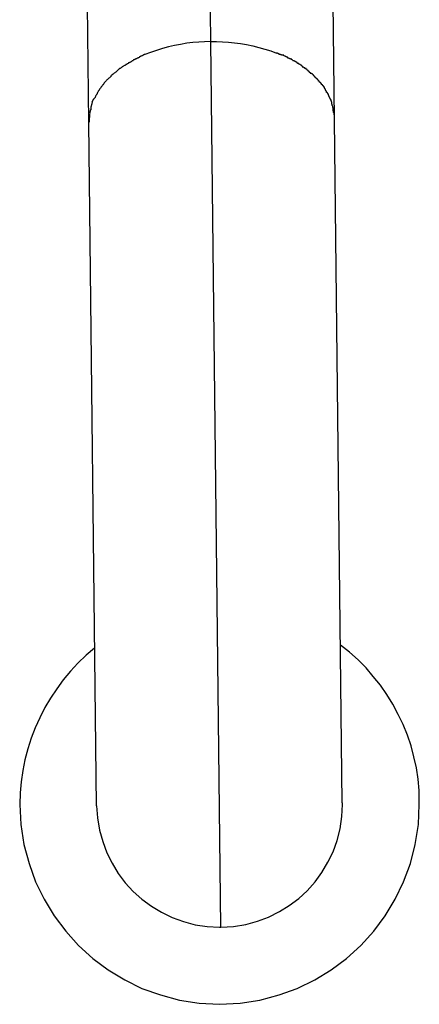
# Model space of a CAD drawing. Extents: x -64 to 64, y -26 to 26.
# Drawn here: x -45 to -45, y -3 to -3 of the extents above; entities that cross this region are included whole.
import ezdxf

# ---------------------------------------------------------------- set-up
doc = ezdxf.new("R2010")
doc.units = 0
doc.layers.get('0').update_dxf_attribs({"linetype": 'CONTINUOUS'})

msp = doc.modelspace()

# ---------------------------------------------------------------- linework, layer by layer
at = {"color": 0}
for points in [[(-44.8995, -1.991), (-44.8923, -2.6209)], [(-44.8117, -2.6717), (-44.8189, -2.0418)], [(-44.9789, -2.0436), (-44.9717, -2.6735)], [(-44.8923, -2.6209), (-44.8961, -2.621), (-44.8999, -2.6212), (-44.9038, -2.6215), (-44.9078, -2.622), (-44.9118, -2.6227), (-44.9158, -2.6234), (-44.9197, -2.6244), (-44.9236, -2.6254), (-44.9275, -2.6266), (-44.9313, -2.628), (-44.935, -2.6294)], [(-44.8923, -2.6209), (-44.8885, -2.6209), (-44.8846, -2.621), (-44.8807, -2.6213), (-44.8767, -2.6217), (-44.8728, -2.6222), (-44.8688, -2.6229), (-44.8648, -2.6237), (-44.8608, -2.6247), (-44.8569, -2.6258), (-44.8531, -2.627), (-44.8493, -2.6284)], [(-44.8923, -2.6209), (-44.8857, -3.197)], [(-44.9385, -2.6312), (-44.9385, -2.6312), (-44.9385, -2.6312), (-44.9387, -2.6312), (-44.9388, -2.6312), (-44.9391, -2.6314), (-44.9393, -2.6314), (-44.9396, -2.6316), (-44.9399, -2.6316), (-44.9402, -2.6319), (-44.9402, -2.6319), (-44.9405, -2.6321), (-44.9408, -2.6321), (-44.9411, -2.6324), (-44.9412, -2.6324), (-44.9415, -2.6326), (-44.9417, -2.6326), (-44.942, -2.6329)], [(-44.9385, -2.6312), (-44.9385, -2.6312), (-44.9385, -2.6312), (-44.9387, -2.6312), (-44.9388, -2.6312), (-44.9391, -2.6314), (-44.9393, -2.6314), (-44.9396, -2.6316), (-44.9399, -2.6316), (-44.9402, -2.6319), (-44.9402, -2.6319), (-44.9405, -2.6321), (-44.9408, -2.6321), (-44.9411, -2.6324), (-44.9412, -2.6324), (-44.9415, -2.6326), (-44.9417, -2.6326), (-44.942, -2.6329)], [(-44.935, -2.6293), (-44.935, -2.6293), (-44.935, -2.6293), (-44.9353, -2.6293), (-44.9354, -2.6293), (-44.9357, -2.6296), (-44.9359, -2.6296), (-44.9362, -2.6299), (-44.9365, -2.6299), (-44.9368, -2.6302), (-44.937, -2.6302), (-44.9373, -2.6304), (-44.9376, -2.6304), (-44.9379, -2.6307), (-44.938, -2.6307), (-44.9383, -2.6309), (-44.9385, -2.6309), (-44.9388, -2.6312)], [(-44.935, -2.6293), (-44.935, -2.6293), (-44.935, -2.6293), (-44.9353, -2.6293), (-44.9354, -2.6293), (-44.9357, -2.6296), (-44.9359, -2.6296), (-44.9362, -2.6299), (-44.9365, -2.6299), (-44.9368, -2.6302), (-44.937, -2.6302), (-44.9373, -2.6304), (-44.9376, -2.6304), (-44.9379, -2.6307), (-44.938, -2.6307), (-44.9383, -2.6309), (-44.9385, -2.6309), (-44.9388, -2.6312)], [(-44.8458, -2.63), (-44.8458, -2.63), (-44.8458, -2.6297), (-44.8461, -2.6297), (-44.8462, -2.6295), (-44.8465, -2.6295), (-44.8467, -2.6292), (-44.847, -2.6292), (-44.8473, -2.6292), (-44.8476, -2.6292), (-44.8477, -2.6289), (-44.848, -2.6289), (-44.8483, -2.6287), (-44.8486, -2.6287), (-44.8487, -2.6284), (-44.849, -2.6284), (-44.8492, -2.6284), (-44.8495, -2.6284)], [(-44.8458, -2.63), (-44.8458, -2.63), (-44.8458, -2.6297), (-44.8461, -2.6297), (-44.8462, -2.6295), (-44.8465, -2.6295), (-44.8467, -2.6292), (-44.847, -2.6292), (-44.8473, -2.6292), (-44.8476, -2.6292), (-44.8477, -2.6289), (-44.848, -2.6289), (-44.8483, -2.6287), (-44.8486, -2.6287), (-44.8487, -2.6284), (-44.849, -2.6284), (-44.8492, -2.6284), (-44.8495, -2.6284)], [(-44.842, -2.6316), (-44.842, -2.6316), (-44.842, -2.6313), (-44.8422, -2.6313), (-44.8423, -2.6311), (-44.8426, -2.6311), (-44.8428, -2.6308), (-44.8431, -2.6308), (-44.8434, -2.6306), (-44.8437, -2.6306), (-44.8437, -2.6303), (-44.844, -2.6303), (-44.8443, -2.6301), (-44.8446, -2.6301), (-44.8447, -2.6298), (-44.845, -2.6298), (-44.8452, -2.6298), (-44.8455, -2.6298)], [(-44.842, -2.6316), (-44.842, -2.6316), (-44.842, -2.6313), (-44.8422, -2.6313), (-44.8423, -2.6311), (-44.8426, -2.6311), (-44.8428, -2.6308), (-44.8431, -2.6308), (-44.8434, -2.6306), (-44.8437, -2.6306), (-44.8437, -2.6303), (-44.844, -2.6303), (-44.8443, -2.6301), (-44.8446, -2.6301), (-44.8447, -2.6298), (-44.845, -2.6298), (-44.8452, -2.6298), (-44.8455, -2.6298)], [(-44.8388, -2.6332), (-44.8388, -2.6332), (-44.8388, -2.6329), (-44.839, -2.6329), (-44.8391, -2.6327), (-44.8394, -2.6327), (-44.8394, -2.6324), (-44.8397, -2.6324), (-44.84, -2.6324), (-44.8403, -2.6324), (-44.8403, -2.6321), (-44.8406, -2.6321), (-44.8409, -2.6319), (-44.8412, -2.6319), (-44.8413, -2.6316), (-44.8416, -2.6316), (-44.8418, -2.6316), (-44.8421, -2.6316)], [(-44.8388, -2.6332), (-44.8388, -2.6332), (-44.8388, -2.6329), (-44.839, -2.6329), (-44.8391, -2.6327), (-44.8394, -2.6327), (-44.8394, -2.6324), (-44.8397, -2.6324), (-44.84, -2.6324), (-44.8403, -2.6324), (-44.8403, -2.6321), (-44.8406, -2.6321), (-44.8409, -2.6319), (-44.8412, -2.6319), (-44.8413, -2.6316), (-44.8416, -2.6316), (-44.8418, -2.6316), (-44.8421, -2.6316)], [(-44.9487, -2.6368), (-44.9487, -2.6368), (-44.9487, -2.6368), (-44.949, -2.6368), (-44.949, -2.6368), (-44.9493, -2.6371), (-44.9493, -2.6371), (-44.9496, -2.6374), (-44.9498, -2.6374), (-44.9501, -2.6377), (-44.9501, -2.6377), (-44.9504, -2.6379), (-44.9505, -2.6379), (-44.9508, -2.6382), (-44.9508, -2.6382), (-44.9511, -2.6385), (-44.9514, -2.6385), (-44.9517, -2.6388)], [(-44.9487, -2.6368), (-44.9487, -2.6368), (-44.9487, -2.6368), (-44.949, -2.6368), (-44.949, -2.6368), (-44.9493, -2.6371), (-44.9493, -2.6371), (-44.9496, -2.6374), (-44.9498, -2.6374), (-44.9501, -2.6377), (-44.9501, -2.6377), (-44.9504, -2.6379), (-44.9505, -2.6379), (-44.9508, -2.6382), (-44.9508, -2.6382), (-44.9511, -2.6385), (-44.9514, -2.6385), (-44.9517, -2.6388)], [(-44.9453, -2.6347), (-44.9453, -2.6347), (-44.9453, -2.6347), (-44.9456, -2.6348), (-44.9456, -2.6348), (-44.9459, -2.6351), (-44.9459, -2.6351), (-44.9462, -2.6354), (-44.9465, -2.6354), (-44.9468, -2.6357), (-44.9468, -2.6357), (-44.9471, -2.6359), (-44.9473, -2.6359), (-44.9476, -2.6362), (-44.9476, -2.6362), (-44.9479, -2.6365), (-44.9482, -2.6365), (-44.9485, -2.6368)], [(-44.9453, -2.6347), (-44.9453, -2.6347), (-44.9453, -2.6347), (-44.9456, -2.6348), (-44.9456, -2.6348), (-44.9459, -2.6351), (-44.9459, -2.6351), (-44.9462, -2.6354), (-44.9465, -2.6354), (-44.9468, -2.6357), (-44.9468, -2.6357), (-44.9471, -2.6359), (-44.9473, -2.6359), (-44.9476, -2.6362), (-44.9476, -2.6362), (-44.9479, -2.6365), (-44.9482, -2.6365), (-44.9485, -2.6368)], [(-44.942, -2.6328), (-44.942, -2.6328), (-44.942, -2.6328), (-44.9422, -2.6328), (-44.9423, -2.6328), (-44.9426, -2.6331), (-44.9426, -2.6331), (-44.9429, -2.6334), (-44.9432, -2.6334), (-44.9435, -2.6337), (-44.9435, -2.6337), (-44.9438, -2.634), (-44.9441, -2.634), (-44.9444, -2.6343), (-44.9444, -2.6343), (-44.9447, -2.6345), (-44.9449, -2.6345), (-44.9452, -2.6348)], [(-44.942, -2.6328), (-44.942, -2.6328), (-44.942, -2.6328), (-44.9422, -2.6328), (-44.9423, -2.6328), (-44.9426, -2.6331), (-44.9426, -2.6331), (-44.9429, -2.6334), (-44.9432, -2.6334), (-44.9435, -2.6337), (-44.9435, -2.6337), (-44.9438, -2.634), (-44.9441, -2.634), (-44.9444, -2.6343), (-44.9444, -2.6343), (-44.9447, -2.6345), (-44.9449, -2.6345), (-44.9452, -2.6348)], [(-44.8356, -2.6352), (-44.8356, -2.6352), (-44.8356, -2.6349), (-44.8359, -2.6349), (-44.8359, -2.6346), (-44.8362, -2.6346), (-44.8362, -2.6343), (-44.8365, -2.6343), (-44.8367, -2.6341), (-44.837, -2.6341), (-44.837, -2.6338), (-44.8373, -2.6338), (-44.8375, -2.6336), (-44.8378, -2.6336), (-44.8378, -2.6334), (-44.8381, -2.6334), (-44.8384, -2.6334), (-44.8387, -2.6334)], [(-44.8356, -2.6352), (-44.8356, -2.6352), (-44.8356, -2.6349), (-44.8359, -2.6349), (-44.8359, -2.6346), (-44.8362, -2.6346), (-44.8362, -2.6343), (-44.8365, -2.6343), (-44.8367, -2.6341), (-44.837, -2.6341), (-44.837, -2.6338), (-44.8373, -2.6338), (-44.8375, -2.6336), (-44.8378, -2.6336), (-44.8378, -2.6334), (-44.8381, -2.6334), (-44.8384, -2.6334), (-44.8387, -2.6334)], [(-44.8325, -2.6372), (-44.8325, -2.6372), (-44.8325, -2.6369), (-44.8328, -2.6369), (-44.8328, -2.6366), (-44.8331, -2.6366), (-44.8331, -2.6363), (-44.8334, -2.6363), (-44.8337, -2.6361), (-44.834, -2.6361), (-44.834, -2.6358), (-44.8343, -2.6358), (-44.8345, -2.6355), (-44.8348, -2.6355), (-44.8348, -2.6352), (-44.8351, -2.6352), (-44.8354, -2.6352), (-44.8357, -2.6352)], [(-44.8325, -2.6372), (-44.8325, -2.6372), (-44.8325, -2.6369), (-44.8328, -2.6369), (-44.8328, -2.6366), (-44.8331, -2.6366), (-44.8331, -2.6363), (-44.8334, -2.6363), (-44.8337, -2.6361), (-44.834, -2.6361), (-44.834, -2.6358), (-44.8343, -2.6358), (-44.8345, -2.6355), (-44.8348, -2.6355), (-44.8348, -2.6352), (-44.8351, -2.6352), (-44.8354, -2.6352), (-44.8357, -2.6352)], [(-44.8295, -2.6394), (-44.8295, -2.6394), (-44.8295, -2.6391), (-44.8298, -2.6391), (-44.8298, -2.6388), (-44.8301, -2.6388), (-44.8301, -2.6385), (-44.8304, -2.6385), (-44.8307, -2.6383), (-44.831, -2.6383), (-44.831, -2.638), (-44.8313, -2.638), (-44.8315, -2.6378), (-44.8318, -2.6378), (-44.8318, -2.6375), (-44.8321, -2.6375), (-44.8323, -2.6375), (-44.8326, -2.6375)], [(-44.8295, -2.6394), (-44.8295, -2.6394), (-44.8295, -2.6391), (-44.8298, -2.6391), (-44.8298, -2.6388), (-44.8301, -2.6388), (-44.8301, -2.6385), (-44.8304, -2.6385), (-44.8307, -2.6383), (-44.831, -2.6383), (-44.831, -2.638), (-44.8313, -2.638), (-44.8315, -2.6378), (-44.8318, -2.6378), (-44.8318, -2.6375), (-44.8321, -2.6375), (-44.8323, -2.6375), (-44.8326, -2.6375)], [(-44.9569, -2.6435), (-44.9569, -2.6435), (-44.9569, -2.6435), (-44.957, -2.6436), (-44.957, -2.6436), (-44.9573, -2.6439), (-44.9573, -2.6439), (-44.9576, -2.6442), (-44.9578, -2.6442), (-44.9581, -2.6445), (-44.9581, -2.6445), (-44.9584, -2.6448), (-44.9585, -2.6448), (-44.9588, -2.6451), (-44.9588, -2.6451), (-44.9591, -2.6454), (-44.9592, -2.6455), (-44.9595, -2.6458)], [(-44.9569, -2.6435), (-44.9569, -2.6435), (-44.9569, -2.6435), (-44.957, -2.6436), (-44.957, -2.6436), (-44.9573, -2.6439), (-44.9573, -2.6439), (-44.9576, -2.6442), (-44.9578, -2.6442), (-44.9581, -2.6445), (-44.9581, -2.6445), (-44.9584, -2.6448), (-44.9585, -2.6448), (-44.9588, -2.6451), (-44.9588, -2.6451), (-44.9591, -2.6454), (-44.9592, -2.6455), (-44.9595, -2.6458)], [(-44.9544, -2.6411), (-44.9544, -2.6411), (-44.9544, -2.6411), (-44.9546, -2.6412), (-44.9546, -2.6412), (-44.9549, -2.6415), (-44.9549, -2.6415), (-44.9552, -2.6418), (-44.9554, -2.6418), (-44.9557, -2.6421), (-44.9557, -2.6421), (-44.956, -2.6424), (-44.9562, -2.6424), (-44.9565, -2.6427), (-44.9565, -2.6427), (-44.9568, -2.643), (-44.9569, -2.643), (-44.9572, -2.6433)], [(-44.9544, -2.6411), (-44.9544, -2.6411), (-44.9544, -2.6411), (-44.9546, -2.6412), (-44.9546, -2.6412), (-44.9549, -2.6415), (-44.9549, -2.6415), (-44.9552, -2.6418), (-44.9554, -2.6418), (-44.9557, -2.6421), (-44.9557, -2.6421), (-44.956, -2.6424), (-44.9562, -2.6424), (-44.9565, -2.6427), (-44.9565, -2.6427), (-44.9568, -2.643), (-44.9569, -2.643), (-44.9572, -2.6433)], [(-44.9517, -2.6387), (-44.9517, -2.6387), (-44.9517, -2.6387), (-44.952, -2.6389), (-44.952, -2.6389), (-44.9523, -2.6392), (-44.9523, -2.6392), (-44.9526, -2.6395), (-44.9527, -2.6396), (-44.953, -2.6399), (-44.953, -2.6399), (-44.9533, -2.6402), (-44.9533, -2.6402), (-44.9536, -2.6405), (-44.9536, -2.6405), (-44.9539, -2.6408), (-44.9542, -2.6409), (-44.9545, -2.6412)], [(-44.9517, -2.6387), (-44.9517, -2.6387), (-44.9517, -2.6387), (-44.952, -2.6389), (-44.952, -2.6389), (-44.9523, -2.6392), (-44.9523, -2.6392), (-44.9526, -2.6395), (-44.9527, -2.6396), (-44.953, -2.6399), (-44.953, -2.6399), (-44.9533, -2.6402), (-44.9533, -2.6402), (-44.9536, -2.6405), (-44.9536, -2.6405), (-44.9539, -2.6408), (-44.9542, -2.6409), (-44.9545, -2.6412)], [(-44.827, -2.6418), (-44.827, -2.6418), (-44.827, -2.6415), (-44.8273, -2.6415), (-44.8273, -2.6412), (-44.8276, -2.6412), (-44.8276, -2.6409), (-44.8279, -2.6409), (-44.8279, -2.6406), (-44.8282, -2.6406), (-44.8282, -2.6403), (-44.8285, -2.6403), (-44.8285, -2.64), (-44.8288, -2.64), (-44.8288, -2.6397), (-44.8291, -2.6397), (-44.8292, -2.6395), (-44.8295, -2.6395)], [(-44.827, -2.6418), (-44.827, -2.6418), (-44.827, -2.6415), (-44.8273, -2.6415), (-44.8273, -2.6412), (-44.8276, -2.6412), (-44.8276, -2.6409), (-44.8279, -2.6409), (-44.8279, -2.6406), (-44.8282, -2.6406), (-44.8282, -2.6403), (-44.8285, -2.6403), (-44.8285, -2.64), (-44.8288, -2.64), (-44.8288, -2.6397), (-44.8291, -2.6397), (-44.8292, -2.6395), (-44.8295, -2.6395)], [(-44.8245, -2.6441), (-44.8245, -2.6441), (-44.8245, -2.6438), (-44.8246, -2.6437), (-44.8246, -2.6434), (-44.8249, -2.6434), (-44.8249, -2.6431), (-44.8252, -2.6431), (-44.8252, -2.6428), (-44.8255, -2.6428), (-44.8255, -2.6425), (-44.8258, -2.6424), (-44.8258, -2.6421), (-44.8261, -2.6421), (-44.8261, -2.6418), (-44.8264, -2.6418), (-44.8266, -2.6417), (-44.8269, -2.6417)], [(-44.8245, -2.6441), (-44.8245, -2.6441), (-44.8245, -2.6438), (-44.8246, -2.6437), (-44.8246, -2.6434), (-44.8249, -2.6434), (-44.8249, -2.6431), (-44.8252, -2.6431), (-44.8252, -2.6428), (-44.8255, -2.6428), (-44.8255, -2.6425), (-44.8258, -2.6424), (-44.8258, -2.6421), (-44.8261, -2.6421), (-44.8261, -2.6418), (-44.8264, -2.6418), (-44.8266, -2.6417), (-44.8269, -2.6417)], [(-44.8221, -2.6465), (-44.8221, -2.6465), (-44.8221, -2.6462), (-44.8222, -2.6461), (-44.8222, -2.6458), (-44.8225, -2.6458), (-44.8225, -2.6455), (-44.8228, -2.6455), (-44.823, -2.6452), (-44.8233, -2.6452), (-44.8233, -2.6449), (-44.8236, -2.6448), (-44.8236, -2.6445), (-44.8239, -2.6445), (-44.8239, -2.6442), (-44.8242, -2.6442), (-44.8242, -2.6441), (-44.8245, -2.6441)], [(-44.8221, -2.6465), (-44.8221, -2.6465), (-44.8221, -2.6462), (-44.8222, -2.6461), (-44.8222, -2.6458), (-44.8225, -2.6458), (-44.8225, -2.6455), (-44.8228, -2.6455), (-44.823, -2.6452), (-44.8233, -2.6452), (-44.8233, -2.6449), (-44.8236, -2.6448), (-44.8236, -2.6445), (-44.8239, -2.6445), (-44.8239, -2.6442), (-44.8242, -2.6442), (-44.8242, -2.6441), (-44.8245, -2.6441)], [(-44.9637, -2.6505), (-44.9637, -2.6505), (-44.9637, -2.6505), (-44.9637, -2.6508), (-44.9637, -2.6508), (-44.9639, -2.6511), (-44.9639, -2.6511), (-44.9641, -2.6514), (-44.9641, -2.6515), (-44.9644, -2.6518), (-44.9644, -2.6518), (-44.9645, -2.6521), (-44.9645, -2.6521), (-44.9648, -2.6524), (-44.9648, -2.6524), (-44.9651, -2.6527), (-44.9651, -2.6529), (-44.9654, -2.6532)], [(-44.9637, -2.6505), (-44.9637, -2.6505), (-44.9637, -2.6505), (-44.9637, -2.6508), (-44.9637, -2.6508), (-44.9639, -2.6511), (-44.9639, -2.6511), (-44.9641, -2.6514), (-44.9641, -2.6515), (-44.9644, -2.6518), (-44.9644, -2.6518), (-44.9645, -2.6521), (-44.9645, -2.6521), (-44.9648, -2.6524), (-44.9648, -2.6524), (-44.9651, -2.6527), (-44.9651, -2.6529), (-44.9654, -2.6532)], [(-44.9617, -2.6481), (-44.9617, -2.6481), (-44.9617, -2.6481), (-44.9617, -2.6483), (-44.9617, -2.6483), (-44.962, -2.6486), (-44.962, -2.6486), (-44.9622, -2.6489), (-44.9622, -2.649), (-44.9625, -2.6493), (-44.9625, -2.6493), (-44.9627, -2.6496), (-44.9627, -2.6496), (-44.963, -2.6499), (-44.963, -2.6499), (-44.9633, -2.6502), (-44.9633, -2.6503), (-44.9636, -2.6506)], [(-44.9617, -2.6481), (-44.9617, -2.6481), (-44.9617, -2.6481), (-44.9617, -2.6483), (-44.9617, -2.6483), (-44.962, -2.6486), (-44.962, -2.6486), (-44.9622, -2.6489), (-44.9622, -2.649), (-44.9625, -2.6493), (-44.9625, -2.6493), (-44.9627, -2.6496), (-44.9627, -2.6496), (-44.963, -2.6499), (-44.963, -2.6499), (-44.9633, -2.6502), (-44.9633, -2.6503), (-44.9636, -2.6506)], [(-44.9595, -2.6457), (-44.9595, -2.6457), (-44.9595, -2.6457), (-44.9596, -2.6458), (-44.9596, -2.6458), (-44.9599, -2.6461), (-44.9599, -2.6461), (-44.9602, -2.6464), (-44.9602, -2.6465), (-44.9605, -2.6468), (-44.9605, -2.6468), (-44.9608, -2.6471), (-44.9608, -2.6471), (-44.9611, -2.6474), (-44.9611, -2.6474), (-44.9614, -2.6477), (-44.9614, -2.6478), (-44.9617, -2.6481)], [(-44.9595, -2.6457), (-44.9595, -2.6457), (-44.9595, -2.6457), (-44.9596, -2.6458), (-44.9596, -2.6458), (-44.9599, -2.6461), (-44.9599, -2.6461), (-44.9602, -2.6464), (-44.9602, -2.6465), (-44.9605, -2.6468), (-44.9605, -2.6468), (-44.9608, -2.6471), (-44.9608, -2.6471), (-44.9611, -2.6474), (-44.9611, -2.6474), (-44.9614, -2.6477), (-44.9614, -2.6478), (-44.9617, -2.6481)], [(-44.8201, -2.6489), (-44.8201, -2.6489), (-44.8201, -2.6486), (-44.8202, -2.6484), (-44.8202, -2.6481), (-44.8205, -2.6481), (-44.8205, -2.6478), (-44.8208, -2.6478), (-44.8208, -2.6475), (-44.8211, -2.6475), (-44.8211, -2.6472), (-44.8214, -2.6472), (-44.8214, -2.6469), (-44.8217, -2.6469), (-44.8217, -2.6466), (-44.822, -2.6466), (-44.822, -2.6465), (-44.8223, -2.6465)], [(-44.8201, -2.6489), (-44.8201, -2.6489), (-44.8201, -2.6486), (-44.8202, -2.6484), (-44.8202, -2.6481), (-44.8205, -2.6481), (-44.8205, -2.6478), (-44.8208, -2.6478), (-44.8208, -2.6475), (-44.8211, -2.6475), (-44.8211, -2.6472), (-44.8214, -2.6472), (-44.8214, -2.6469), (-44.8217, -2.6469), (-44.8217, -2.6466), (-44.822, -2.6466), (-44.822, -2.6465), (-44.8223, -2.6465)], [(-44.8182, -2.6513), (-44.8182, -2.6513), (-44.8182, -2.651), (-44.8182, -2.6508), (-44.8182, -2.6505), (-44.8185, -2.6505), (-44.8185, -2.6502), (-44.8187, -2.6502), (-44.8187, -2.6499), (-44.819, -2.6499), (-44.819, -2.6496), (-44.8192, -2.6496), (-44.8192, -2.6493), (-44.8195, -2.6493), (-44.8195, -2.649), (-44.8198, -2.649), (-44.8198, -2.6489), (-44.8201, -2.6489)], [(-44.8182, -2.6513), (-44.8182, -2.6513), (-44.8182, -2.651), (-44.8182, -2.6508), (-44.8182, -2.6505), (-44.8185, -2.6505), (-44.8185, -2.6502), (-44.8187, -2.6502), (-44.8187, -2.6499), (-44.819, -2.6499), (-44.819, -2.6496), (-44.8192, -2.6496), (-44.8192, -2.6493), (-44.8195, -2.6493), (-44.8195, -2.649), (-44.8198, -2.649), (-44.8198, -2.6489), (-44.8201, -2.6489)], [(-44.8169, -2.654), (-44.8169, -2.654), (-44.8169, -2.6537), (-44.8169, -2.6535), (-44.8169, -2.6532), (-44.8171, -2.6532), (-44.8171, -2.6529), (-44.8172, -2.6529), (-44.8172, -2.6526), (-44.8175, -2.6526), (-44.8175, -2.6523), (-44.8175, -2.6522), (-44.8175, -2.6519), (-44.8178, -2.6519), (-44.8178, -2.6516), (-44.818, -2.6516), (-44.818, -2.6514), (-44.8183, -2.6514)], [(-44.8169, -2.654), (-44.8169, -2.654), (-44.8169, -2.6537), (-44.8169, -2.6535), (-44.8169, -2.6532), (-44.8171, -2.6532), (-44.8171, -2.6529), (-44.8172, -2.6529), (-44.8172, -2.6526), (-44.8175, -2.6526), (-44.8175, -2.6523), (-44.8175, -2.6522), (-44.8175, -2.6519), (-44.8178, -2.6519), (-44.8178, -2.6516), (-44.818, -2.6516), (-44.818, -2.6514), (-44.8183, -2.6514)], [(-44.9669, -2.6557), (-44.9669, -2.6557), (-44.9669, -2.6557), (-44.9669, -2.656), (-44.9669, -2.656), (-44.9671, -2.6563), (-44.9671, -2.6563), (-44.9671, -2.6566), (-44.9671, -2.6567), (-44.9674, -2.657), (-44.9674, -2.657), (-44.9674, -2.6573), (-44.9674, -2.6573), (-44.9677, -2.6576), (-44.9677, -2.6576), (-44.9679, -2.6579), (-44.9679, -2.658), (-44.9682, -2.6583)], [(-44.9669, -2.6557), (-44.9669, -2.6557), (-44.9669, -2.6557), (-44.9669, -2.656), (-44.9669, -2.656), (-44.9671, -2.6563), (-44.9671, -2.6563), (-44.9671, -2.6566), (-44.9671, -2.6567), (-44.9674, -2.657), (-44.9674, -2.657), (-44.9674, -2.6573), (-44.9674, -2.6573), (-44.9677, -2.6576), (-44.9677, -2.6576), (-44.9679, -2.6579), (-44.9679, -2.658), (-44.9682, -2.6583)], [(-44.9653, -2.6531), (-44.9653, -2.6531), (-44.9653, -2.6531), (-44.9653, -2.6534), (-44.9653, -2.6534), (-44.9656, -2.6537), (-44.9656, -2.6537), (-44.9657, -2.654), (-44.9657, -2.6542), (-44.966, -2.6545), (-44.966, -2.6545), (-44.966, -2.6548), (-44.966, -2.6548), (-44.9663, -2.6551), (-44.9663, -2.6551), (-44.9665, -2.6554), (-44.9665, -2.6556), (-44.9668, -2.6559)], [(-44.9653, -2.6531), (-44.9653, -2.6531), (-44.9653, -2.6531), (-44.9653, -2.6534), (-44.9653, -2.6534), (-44.9656, -2.6537), (-44.9656, -2.6537), (-44.9657, -2.654), (-44.9657, -2.6542), (-44.966, -2.6545), (-44.966, -2.6545), (-44.966, -2.6548), (-44.966, -2.6548), (-44.9663, -2.6551), (-44.9663, -2.6551), (-44.9665, -2.6554), (-44.9665, -2.6556), (-44.9668, -2.6559)], [(-44.8153, -2.6565), (-44.8153, -2.6565), (-44.8153, -2.6562), (-44.8153, -2.656), (-44.8153, -2.6557), (-44.8156, -2.6557), (-44.8156, -2.6554), (-44.8156, -2.6554), (-44.8156, -2.6551), (-44.8159, -2.6551), (-44.8159, -2.6548), (-44.8159, -2.6548), (-44.8159, -2.6545), (-44.8162, -2.6545), (-44.8162, -2.6542), (-44.8164, -2.6542), (-44.8164, -2.654), (-44.8167, -2.654)], [(-44.8153, -2.6565), (-44.8153, -2.6565), (-44.8153, -2.6562), (-44.8153, -2.656), (-44.8153, -2.6557), (-44.8156, -2.6557), (-44.8156, -2.6554), (-44.8156, -2.6554), (-44.8156, -2.6551), (-44.8159, -2.6551), (-44.8159, -2.6548), (-44.8159, -2.6548), (-44.8159, -2.6545), (-44.8162, -2.6545), (-44.8162, -2.6542), (-44.8164, -2.6542), (-44.8164, -2.654), (-44.8167, -2.654)], [(-44.8154, -2.6565), (-44.8143, -2.6588)], [(-44.9702, -2.6634), (-44.9702, -2.6634), (-44.9702, -2.6634), (-44.9702, -2.6637), (-44.9702, -2.664), (-44.9702, -2.6643), (-44.9702, -2.6646), (-44.9702, -2.6649), (-44.9702, -2.6652), (-44.9705, -2.6655), (-44.9705, -2.6657), (-44.9705, -2.666), (-44.9705, -2.6663), (-44.9707, -2.6666), (-44.9707, -2.6669), (-44.9707, -2.6672), (-44.9707, -2.6675), (-44.971, -2.6678)], [(-44.9702, -2.6634), (-44.9702, -2.6634), (-44.9702, -2.6634), (-44.9702, -2.6637), (-44.9702, -2.664), (-44.9702, -2.6643), (-44.9702, -2.6646), (-44.9702, -2.6649), (-44.9702, -2.6652), (-44.9705, -2.6655), (-44.9705, -2.6657), (-44.9705, -2.666), (-44.9705, -2.6663), (-44.9707, -2.6666), (-44.9707, -2.6669), (-44.9707, -2.6672), (-44.9707, -2.6675), (-44.971, -2.6678)], [(-44.9693, -2.6605), (-44.9693, -2.6605), (-44.9693, -2.6605), (-44.9693, -2.6608), (-44.9693, -2.6608), (-44.9694, -2.6611), (-44.9694, -2.6611), (-44.9694, -2.6614), (-44.9694, -2.6616), (-44.9697, -2.6619), (-44.9697, -2.6619), (-44.9697, -2.6622), (-44.9697, -2.6623), (-44.9699, -2.6626), (-44.9699, -2.6626), (-44.9699, -2.6629), (-44.9699, -2.6631), (-44.9702, -2.6634)], [(-44.9693, -2.6605), (-44.9693, -2.6605), (-44.9693, -2.6605), (-44.9693, -2.6608), (-44.9693, -2.6608), (-44.9694, -2.6611), (-44.9694, -2.6611), (-44.9694, -2.6614), (-44.9694, -2.6616), (-44.9697, -2.6619), (-44.9697, -2.6619), (-44.9697, -2.6622), (-44.9697, -2.6623), (-44.9699, -2.6626), (-44.9699, -2.6626), (-44.9699, -2.6629), (-44.9699, -2.6631), (-44.9702, -2.6634)], [(-44.9683, -2.6582), (-44.9694, -2.6606)], [(-44.8133, -2.6615), (-44.8133, -2.6615), (-44.8133, -2.6612), (-44.8133, -2.661), (-44.8133, -2.6607), (-44.8134, -2.6607), (-44.8134, -2.6604), (-44.8134, -2.6604), (-44.8134, -2.6601), (-44.8137, -2.6601), (-44.8137, -2.6598), (-44.8137, -2.6597), (-44.8137, -2.6594), (-44.8139, -2.6594), (-44.8139, -2.6591), (-44.8139, -2.6591), (-44.8139, -2.6588), (-44.8142, -2.6588)], [(-44.8133, -2.6615), (-44.8133, -2.6615), (-44.8133, -2.6612), (-44.8133, -2.661), (-44.8133, -2.6607), (-44.8134, -2.6607), (-44.8134, -2.6604), (-44.8134, -2.6604), (-44.8134, -2.6601), (-44.8137, -2.6601), (-44.8137, -2.6598), (-44.8137, -2.6597), (-44.8137, -2.6594), (-44.8139, -2.6594), (-44.8139, -2.6591), (-44.8139, -2.6591), (-44.8139, -2.6588), (-44.8142, -2.6588)], [(-44.8125, -2.666), (-44.8125, -2.666), (-44.8125, -2.6657), (-44.8125, -2.6654), (-44.8125, -2.6651), (-44.8125, -2.6648), (-44.8125, -2.6645), (-44.8125, -2.6642), (-44.8125, -2.6639), (-44.8128, -2.6637), (-44.8128, -2.6634), (-44.8128, -2.6631), (-44.8128, -2.6628), (-44.8131, -2.6625), (-44.8131, -2.6622), (-44.8131, -2.6619), (-44.8131, -2.6616), (-44.8134, -2.6616)], [(-44.8125, -2.666), (-44.8125, -2.666), (-44.8125, -2.6657), (-44.8125, -2.6654), (-44.8125, -2.6651), (-44.8125, -2.6648), (-44.8125, -2.6645), (-44.8125, -2.6642), (-44.8125, -2.6639), (-44.8128, -2.6637), (-44.8128, -2.6634), (-44.8128, -2.6631), (-44.8128, -2.6628), (-44.8131, -2.6625), (-44.8131, -2.6622), (-44.8131, -2.6619), (-44.8131, -2.6616), (-44.8134, -2.6616)], [(-44.971, -2.668), (-44.971, -2.668), (-44.971, -2.6682), (-44.971, -2.6685), (-44.971, -2.6688), (-44.971, -2.6692), (-44.971, -2.6695), (-44.971, -2.6698), (-44.971, -2.6701), (-44.9713, -2.6707), (-44.9713, -2.671), (-44.9713, -2.6713), (-44.9713, -2.6716), (-44.9713, -2.6721), (-44.9713, -2.6724), (-44.9713, -2.6727), (-44.9713, -2.673), (-44.9715, -2.6735)], [(-44.971, -2.668), (-44.971, -2.668), (-44.971, -2.6682), (-44.971, -2.6685), (-44.971, -2.6688), (-44.971, -2.6692), (-44.971, -2.6695), (-44.971, -2.6698), (-44.971, -2.6701), (-44.9713, -2.6707), (-44.9713, -2.671), (-44.9713, -2.6713), (-44.9713, -2.6716), (-44.9713, -2.6721), (-44.9713, -2.6724), (-44.9713, -2.6727), (-44.9713, -2.673), (-44.9715, -2.6735)], [(-44.8117, -2.6716), (-44.8117, -2.6716), (-44.8117, -2.6711), (-44.8117, -2.6708), (-44.8117, -2.6704), (-44.8117, -2.6701), (-44.8117, -2.6695), (-44.8117, -2.6692), (-44.8117, -2.6689), (-44.8119, -2.6686), (-44.8119, -2.668), (-44.8119, -2.6677), (-44.8119, -2.6674), (-44.8122, -2.6671), (-44.8122, -2.6667), (-44.8122, -2.6664), (-44.8122, -2.6661), (-44.8125, -2.6658)], [(-44.8117, -2.6716), (-44.8117, -2.6716), (-44.8117, -2.6711), (-44.8117, -2.6708), (-44.8117, -2.6704), (-44.8117, -2.6701), (-44.8117, -2.6695), (-44.8117, -2.6692), (-44.8117, -2.6689), (-44.8119, -2.6686), (-44.8119, -2.668), (-44.8119, -2.6677), (-44.8119, -2.6674), (-44.8122, -2.6671), (-44.8122, -2.6667), (-44.8122, -2.6664), (-44.8122, -2.6661), (-44.8125, -2.6658)], [(-44.9717, -2.6735), (-44.9666, -3.118)], [(-44.8066, -3.1161), (-44.8117, -2.6717)], [(-44.9677, -3.0155), (-44.9677, -3.0155), (-44.9732, -3.0201), (-44.9785, -3.0251), (-44.9834, -3.0304), (-44.9881, -3.0361), (-44.9923, -3.0418), (-44.9963, -3.0479), (-45, -3.0541), (-45.0034, -3.0607), (-45.0063, -3.0672), (-45.0089, -3.074), (-45.0111, -3.0809), (-45.013, -3.088), (-45.0144, -3.0951), (-45.0155, -3.1024), (-45.0161, -3.1096), (-45.0164, -3.1171), (-45.0164, -3.1171), (-45.0156, -3.1302), (-45.0136, -3.1431), (-45.0103, -3.1555), (-45.0061, -3.1675), (-45.0005, -3.1788), (-44.994, -3.1896), (-44.9865, -3.1995), (-44.9782, -3.2089), (-44.9688, -3.2172), (-44.9589, -3.2247), (-44.9481, -3.2312), (-44.9369, -3.2368), (-44.9249, -3.241), (-44.9125, -3.2443), (-44.8996, -3.2463), (-44.8865, -3.2471), (-44.8865, -3.2471), (-44.8731, -3.2463), (-44.8602, -3.2443), (-44.8477, -3.241), (-44.8359, -3.2368), (-44.8245, -3.2312), (-44.8138, -3.2247), (-44.8038, -3.2172), (-44.7946, -3.2089), (-44.7861, -3.1995), (-44.7786, -3.1896), (-44.7721, -3.1788), (-44.7667, -3.1675), (-44.7622, -3.1555), (-44.7591, -3.1431), (-44.7571, -3.1302), (-44.7565, -3.1171), (-44.7565, -3.1171), (-44.7565, -3.1169), (-44.7565, -3.1169), (-44.7565, -3.1168), (-44.7565, -3.1168), (-44.7565, -3.1165), (-44.7565, -3.1165), (-44.7565, -3.1163), (-44.7565, -3.1163), (-44.7565, -3.116), (-44.7565, -3.116), (-44.7565, -3.1157), (-44.7565, -3.1157), (-44.7565, -3.1156), (-44.7565, -3.1156), (-44.7565, -3.1156), (-44.7565, -3.1156)], [(-44.9677, -3.0155), (-44.9677, -3.0155), (-44.9732, -3.0201), (-44.9785, -3.0251), (-44.9834, -3.0304), (-44.9881, -3.0361), (-44.9923, -3.0418), (-44.9963, -3.0479), (-45, -3.0541), (-45.0034, -3.0607), (-45.0063, -3.0672), (-45.0089, -3.074), (-45.0111, -3.0809), (-45.013, -3.088), (-45.0144, -3.0951), (-45.0155, -3.1024), (-45.0161, -3.1096), (-45.0164, -3.1171), (-45.0164, -3.1171), (-45.0156, -3.1302), (-45.0136, -3.1431), (-45.0103, -3.1555), (-45.0061, -3.1675), (-45.0005, -3.1788), (-44.994, -3.1896), (-44.9865, -3.1995), (-44.9782, -3.2089), (-44.9688, -3.2172), (-44.9589, -3.2247), (-44.9481, -3.2312), (-44.9369, -3.2368), (-44.9249, -3.241), (-44.9125, -3.2443), (-44.8996, -3.2463), (-44.8865, -3.2471), (-44.8865, -3.2471), (-44.8731, -3.2463), (-44.8602, -3.2443), (-44.8477, -3.241), (-44.8359, -3.2368), (-44.8245, -3.2312), (-44.8138, -3.2247), (-44.8038, -3.2172), (-44.7946, -3.2089), (-44.7861, -3.1995), (-44.7786, -3.1896), (-44.7721, -3.1788), (-44.7667, -3.1675), (-44.7622, -3.1555), (-44.7591, -3.1431), (-44.7571, -3.1302), (-44.7565, -3.1171), (-44.7565, -3.1171), (-44.7565, -3.1169), (-44.7565, -3.1169), (-44.7565, -3.1168), (-44.7565, -3.1168), (-44.7565, -3.1165), (-44.7565, -3.1165), (-44.7565, -3.1163), (-44.7565, -3.1163), (-44.7565, -3.116), (-44.7565, -3.116), (-44.7565, -3.1157), (-44.7565, -3.1157), (-44.7565, -3.1156), (-44.7565, -3.1156), (-44.7565, -3.1156), (-44.7565, -3.1156)], [(-44.7565, -3.1156), (-44.7565, -3.1156), (-44.7566, -3.1081), (-44.7573, -3.1006), (-44.7583, -3.0933), (-44.76, -3.0861), (-44.7618, -3.0789), (-44.7642, -3.072), (-44.767, -3.0651), (-44.7703, -3.0585), (-44.7737, -3.0519), (-44.7776, -3.0456), (-44.7817, -3.0395), (-44.7864, -3.0338), (-44.7911, -3.0282), (-44.7963, -3.023), (-44.8018, -3.018), (-44.8077, -3.0135)], [(-44.7565, -3.1156), (-44.7565, -3.1156), (-44.7566, -3.1081), (-44.7573, -3.1006), (-44.7583, -3.0933), (-44.76, -3.0861), (-44.7618, -3.0789), (-44.7642, -3.072), (-44.767, -3.0651), (-44.7703, -3.0585), (-44.7737, -3.0519), (-44.7776, -3.0456), (-44.7817, -3.0395), (-44.7864, -3.0338), (-44.7911, -3.0282), (-44.7963, -3.023), (-44.8018, -3.018), (-44.8077, -3.0135)], [(-44.9664, -3.118), (-44.9664, -3.118), (-44.9658, -3.1259), (-44.9645, -3.1338), (-44.9624, -3.1413), (-44.9598, -3.1486), (-44.9562, -3.1554), (-44.9523, -3.162), (-44.9477, -3.1681), (-44.9426, -3.1738), (-44.9369, -3.1788), (-44.9307, -3.1833), (-44.9241, -3.1872), (-44.9173, -3.1907), (-44.9099, -3.1932), (-44.9023, -3.1953), (-44.8944, -3.1965), (-44.8865, -3.197), (-44.8865, -3.197), (-44.8862, -3.197), (-44.8862, -3.197), (-44.8862, -3.197), (-44.8862, -3.197), (-44.8859, -3.197), (-44.8859, -3.197), (-44.8859, -3.197), (-44.8859, -3.197), (-44.8856, -3.197), (-44.8856, -3.197), (-44.8856, -3.197), (-44.8856, -3.197), (-44.8855, -3.197), (-44.8855, -3.197), (-44.8855, -3.197), (-44.8855, -3.197)], [(-44.9664, -3.118), (-44.9664, -3.118), (-44.9658, -3.1259), (-44.9645, -3.1338), (-44.9624, -3.1413), (-44.9598, -3.1486), (-44.9562, -3.1554), (-44.9523, -3.162), (-44.9477, -3.1681), (-44.9426, -3.1738), (-44.9369, -3.1788), (-44.9307, -3.1833), (-44.9241, -3.1872), (-44.9173, -3.1907), (-44.9099, -3.1932), (-44.9023, -3.1953), (-44.8944, -3.1965), (-44.8865, -3.197), (-44.8865, -3.197), (-44.8862, -3.197), (-44.8862, -3.197), (-44.8862, -3.197), (-44.8862, -3.197), (-44.8859, -3.197), (-44.8859, -3.197), (-44.8859, -3.197), (-44.8859, -3.197), (-44.8856, -3.197), (-44.8856, -3.197), (-44.8856, -3.197), (-44.8856, -3.197), (-44.8855, -3.197), (-44.8855, -3.197), (-44.8855, -3.197), (-44.8855, -3.197)], [(-44.8855, -3.197), (-44.8855, -3.197), (-44.8773, -3.1964), (-44.8694, -3.1951), (-44.8618, -3.193), (-44.8546, -3.1904), (-44.8475, -3.1868), (-44.8411, -3.1829), (-44.8349, -3.1783), (-44.8295, -3.1732), (-44.8243, -3.1675), (-44.8198, -3.1613), (-44.8159, -3.1547), (-44.8126, -3.1479), (-44.8099, -3.1405), (-44.808, -3.1329), (-44.8068, -3.125), (-44.8065, -3.1171), (-44.8065, -3.1171), (-44.8065, -3.1169), (-44.8065, -3.1169), (-44.8065, -3.1168), (-44.8065, -3.1168), (-44.8065, -3.1165), (-44.8065, -3.1165), (-44.8065, -3.1165), (-44.8065, -3.1165), (-44.8065, -3.1162), (-44.8065, -3.1162), (-44.8065, -3.1162), (-44.8065, -3.1162), (-44.8065, -3.1161), (-44.8065, -3.1161), (-44.8065, -3.1161), (-44.8065, -3.1161)], [(-44.8855, -3.197), (-44.8855, -3.197), (-44.8773, -3.1964), (-44.8694, -3.1951), (-44.8618, -3.193), (-44.8546, -3.1904), (-44.8475, -3.1868), (-44.8411, -3.1829), (-44.8349, -3.1783), (-44.8295, -3.1732), (-44.8243, -3.1675), (-44.8198, -3.1613), (-44.8159, -3.1547), (-44.8126, -3.1479), (-44.8099, -3.1405), (-44.808, -3.1329), (-44.8068, -3.125), (-44.8065, -3.1171), (-44.8065, -3.1171), (-44.8065, -3.1169), (-44.8065, -3.1169), (-44.8065, -3.1168), (-44.8065, -3.1168), (-44.8065, -3.1165), (-44.8065, -3.1165), (-44.8065, -3.1165), (-44.8065, -3.1165), (-44.8065, -3.1162), (-44.8065, -3.1162), (-44.8065, -3.1162), (-44.8065, -3.1162), (-44.8065, -3.1161), (-44.8065, -3.1161), (-44.8065, -3.1161), (-44.8065, -3.1161)]]:
    msp.add_lwpolyline(points, dxfattribs=at)

doc.saveas('drawing.dxf')
